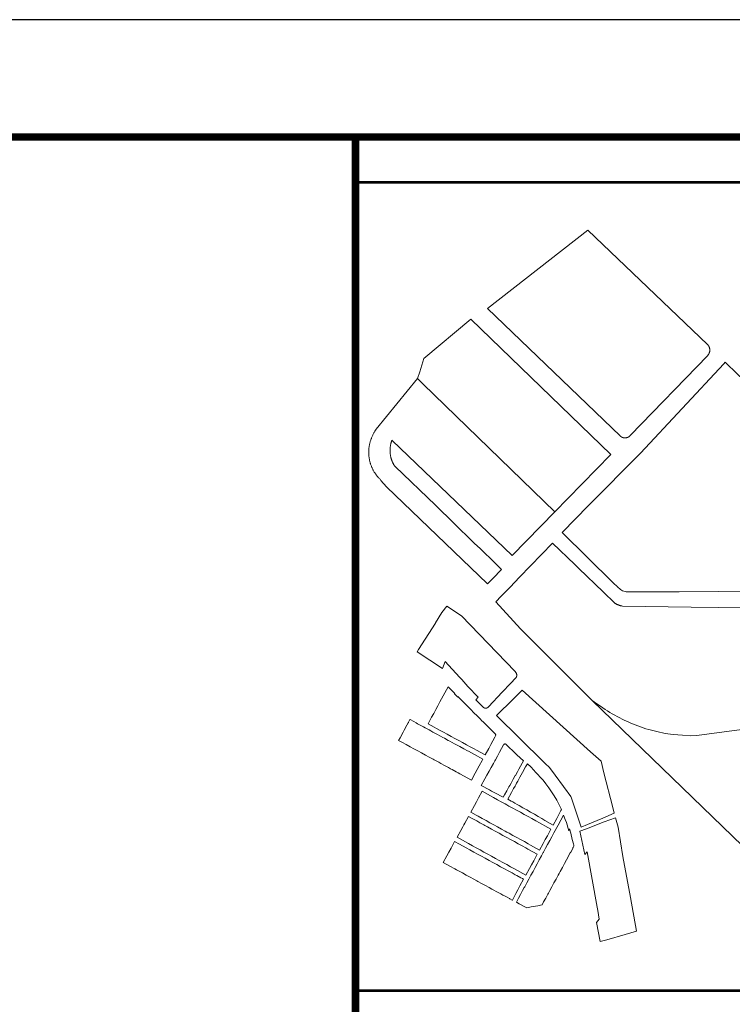
# Model space of a CAD drawing. Units: millimetres. Extents: x -459 to 81, y 51 to 309.
# Drawn here: x -382 to -371, y 105 to 121 of the extents above; entities that cross this region are included whole.
import ezdxf

# ---------------------------------------------------------------- set-up
doc = ezdxf.new("R2010")
doc.units = ezdxf.units.MM
doc.layers.add('05 ACHUIRADO', color=11, linetype='Continuous', lineweight=9)
doc.layers.add('S_Rotulo', color=7, linetype='Continuous')

# ---------------------------------------------------------------- blocks, each defined once
blk = doc.blocks.new('A$C20113203')
at = {"layer": '05 ACHUIRADO'}
for points in [[(323.062, 636.589), (322.75, 636.589), (322.445, 636.597), (322.14, 636.621), (321.836, 636.652), (321.531, 636.691), (321.226, 636.746), (320.929, 636.808), (320.632, 636.886), (320.335, 636.964), (320.046, 637.066), (319.757, 637.167), (319.468, 637.277), (319.187, 637.402), (318.914, 637.535), (318.64, 637.675), (318.375, 637.832), (318.117, 637.996), (317.859, 638.168), (317.609, 638.347), (317.367, 638.535), (317.132, 638.73), (316.906, 638.941), (316.687, 639.152), (149.627, 799.466), (276.151, 898.238), (426.915, 754.174), (427.157, 753.916), (427.383, 753.651), (427.602, 753.377), (427.813, 753.096), (428.008, 752.815), (428.196, 752.518), (428.375, 752.213), (428.547, 751.908), (428.704, 751.596), (428.852, 751.283), (428.985, 750.955), (429.11, 750.627), (429.219, 750.299), (429.321, 749.963), (429.407, 749.627), (429.485, 749.283), (429.547, 748.94), (429.602, 748.596), (429.641, 748.26), (429.672, 747.901), (429.688, 747.549), (429.696, 747.205), (429.688, 746.854), (429.664, 746.51), (429.633, 746.158), (429.586, 745.807), (429.532, 745.463), (429.461, 745.119), (429.383, 744.783), (429.289, 744.44), (429.188, 744.104), (429.071, 743.783), (428.946, 743.455), (428.805, 743.135), (428.656, 742.815), (428.5, 742.51), (428.328, 742.197), (428.149, 741.9), (427.953, 741.604), (427.75, 741.33), (427.539, 741.049), (427.321, 740.775), (427.086, 740.51), (329.398, 639.464), (329.117, 639.175), (328.898, 638.964), (328.671, 638.761), (328.437, 638.558), (328.195, 638.371), (327.945, 638.191), (327.687, 638.019), (327.429, 637.855), (327.164, 637.699), (326.898, 637.558), (326.617, 637.425), (326.335, 637.3), (326.054, 637.175), (325.765, 637.082), (325.476, 636.98), (325.179, 636.902), (324.882, 636.816), (324.586, 636.761), (324.281, 636.699), (323.976, 636.66), (323.671, 636.628), (323.367, 636.605)], [(250.866, 560.309), (234.546, 543.442), (68.717, 704.289), (61.55, 711.262), (64.334, 720.025), (69.649, 736.552), (128.494, 786.106), (305.015, 615.746)], [(180.895, 488.541), (29.646, 633.463), (29.177, 633.587), (29.146, 633.532), (28.952, 632.993), (28.743, 632.383), (28.541, 631.773), (28.363, 631.163), (28.185, 630.545), (28.022, 629.936), (27.868, 629.303), (27.721, 628.685), (27.59, 628.052), (27.474, 627.419), (27.366, 626.793), (27.266, 626.152), (27.174, 625.519), (27.097, 624.879), (27.037, 624.246), (26.984, 623.613), (26.938, 622.956), (26.909, 622.316), (26.887, 621.683), (26.881, 621.042), (26.882, 620.402), (26.892, 619.745), (26.917, 619.113), (26.95, 618.472), (26.998, 617.839), (27.054, 617.199), (27.126, 616.558), (27.206, 615.934), (27.294, 615.293), (27.397, 614.653), (27.508, 614.02), (27.634, 613.388), (27.769, 612.763), (27.919, 612.138), (28.077, 611.522), (28.242, 610.905), (28.423, 610.296), (28.613, 609.672), (28.809, 609.063), (29.022, 608.454), (29.242, 607.853), (29.47, 607.252), (29.714, 606.667), (29.965, 606.073), (30.232, 605.488), (30.5, 604.911), (30.782, 604.325), (31.081, 603.756), (31.371, 603.194), (33.159, 600.746), (84.208, 551.724), (84.596, 551.352), (84.854, 551.103), (106.927, 529.487), (132.543, 504.403), (132.804, 504.159), (132.911, 504.06), (140.633, 496.655), (158.864, 479.172), (167.455, 470.944), (167.019, 470.506), (156.577, 460.01), (149.527, 452.918), (22.373, 574.808), (15.09, 582.964), (14.274, 584.477), (13.687, 585.062), (13.107, 585.662), (12.535, 586.27), (11.979, 586.886), (11.431, 587.517), (10.898, 588.157), (10.373, 588.804), (9.863, 589.466), (9.361, 590.129), (8.867, 590.8), (8.389, 591.486), (7.927, 592.18), (7.472, 592.874), (7.032, 593.584), (6.601, 594.302), (6.185, 595.027), (5.785, 595.753), (5.392, 596.478), (5.015, 597.227), (4.646, 597.977), (4.293, 598.726), (3.955, 599.498), (3.633, 600.271), (3.318, 601.036), (3.019, 601.816), (2.736, 602.597), (2.461, 603.385), (2.209, 604.181), (1.965, 604.97), (1.736, 605.774), (1.515, 606.586), (1.318, 607.39), (1.128, 608.202), (0.954, 609.022), (0.796, 609.834), (0.653, 610.662), (0.526, 611.482), (0.407, 612.31), (0.303, 613.138), (0.215, 613.965), (0.143, 614.785), (0.086, 615.629), (0.045, 616.457), (0.019, 617.285), (0.002, 618.129), (0, 618.957), (0.021, 619.785), (0.05, 620.629), (0.087, 621.457), (0.147, 622.285), (0.223, 623.122), (0.307, 623.95), (0.414, 624.778), (0.53, 625.599), (0.66, 626.427), (0.807, 627.248), (0.961, 628.061), (1.139, 628.882), (1.324, 629.695), (1.525, 630.5), (1.742, 631.305), (1.974, 632.11), (2.214, 632.9), (2.47, 633.698), (2.742, 634.487), (3.029, 635.269), (3.331, 636.044), (3.642, 636.818), (3.968, 637.592), (4.31, 638.351), (4.66, 639.102), (5.025, 639.853), (5.406, 640.596), (5.795, 641.331), (6.199, 642.051), (6.619, 642.779), (7.047, 643.498), (7.49, 644.21), (7.879, 645.008), (9.477, 647.613), (61.55, 711.262), (68.717, 704.289), (234.546, 543.442)], [(116.837, 412.573), (183.866, 342.639), (184.302, 342.183), (185.341, 341.1), (185.392, 341.029), (185.452, 340.943), (185.51, 340.857), (185.567, 340.769), (185.622, 340.68), (185.675, 340.591), (185.727, 340.5), (185.778, 340.409), (185.827, 340.317), (185.874, 340.224), (185.919, 340.13), (185.963, 340.035), (186.006, 339.94), (186.046, 339.843), (186.085, 339.747), (186.122, 339.649), (186.158, 339.551), (186.192, 339.452), (186.224, 339.353), (186.254, 339.253), (186.282, 339.153), (186.309, 339.052), (186.334, 338.95), (186.358, 338.849), (186.379, 338.747), (186.399, 338.644), (186.417, 338.541), (186.433, 338.438), (186.447, 338.335), (186.46, 338.231), (186.47, 338.127), (186.479, 338.023), (186.486, 337.919), (186.492, 337.815), (186.495, 337.711), (186.497, 337.606), (186.497, 337.502), (186.495, 337.398), (186.491, 337.293), (186.485, 337.189), (186.477, 337.085), (186.468, 336.981), (186.457, 336.877), (186.444, 336.774), (186.429, 336.67), (186.413, 336.567), (186.395, 336.465), (186.374, 336.362), (186.353, 336.26), (186.329, 336.158), (186.303, 336.057), (186.276, 335.957), (186.247, 335.856), (186.216, 335.757), (186.184, 335.657), (186.15, 335.559), (186.114, 335.461), (186.076, 335.363), (186.037, 335.267), (185.996, 335.171), (185.953, 335.076), (185.909, 334.981), (185.863, 334.887), (185.816, 334.794), (185.767, 334.702), (185.716, 334.611), (185.663, 334.521), (185.61, 334.432), (185.554, 334.343), (185.497, 334.256), (185.467, 334.212), (178.412, 327.007), (178.409, 327.004), (168.098, 316.11), (150.695, 297.726), (150.045, 297.039), (149.973, 296.98), (149.857, 296.89), (149.855, 296.888), (149.734, 296.799), (149.615, 296.718), (149.61, 296.715), (149.59, 296.703), (149.483, 296.636), (149.395, 296.585), (149.356, 296.562), (149.223, 296.491), (149.092, 296.428), (149.088, 296.426), (148.951, 296.366), (148.813, 296.309), (148.671, 296.257), (148.53, 296.211), (148.388, 296.17), (148.241, 296.133), (148.095, 296.102), (147.951, 296.077), (147.948, 296.076), (147.801, 296.054), (147.653, 296.039), (147.506, 296.03), (147.502, 296.029), (147.357, 296.023), (147.353, 296.023), (147.129, 296.025), (146.979, 296.033), (146.86, 296.043), (146.834, 296.046), (146.831, 296.046), (146.795, 296.05), (146.682, 296.064), (146.534, 296.087), (146.388, 296.116), (146.241, 296.148), (146.099, 296.187), (145.954, 296.231), (145.813, 296.28), (145.673, 296.333), (145.536, 296.39), (145.404, 296.452), (145.4, 296.454), (145.267, 296.522), (145.137, 296.594), (145.007, 296.671), (144.956, 296.705), (144.883, 296.753), (144.76, 296.838), (144.641, 296.928), (144.555, 296.997), (144.553, 296.999), (144.524, 297.022), (144.411, 297.12), (144.302, 297.222), (144.196, 297.328), (144.094, 297.437), (143.996, 297.55), (134.793, 306.731), (134.795, 306.733), (138.017, 309.87), (124.847, 323.565), (117.143, 332.023), (114.451, 334.981), (96.293, 354.914), (93.007, 346), (60.876, 367.208), (62.591, 369.861), (62.594, 369.867), (84.218, 403.32), (84.011, 403.535), (84.014, 403.54), (92.232, 416.441), (92.255, 416.474), (98.295, 424.411)], [(108.233, 314.333), (112.09, 310.07), (112.369, 310.578), (112.372, 310.576), (116.419, 306.529), (117.838, 305.114), (120.498, 302.459), (124.34, 298.609), (128.549, 294.408), (128.552, 294.405), (132.619, 290.329), (132.622, 290.327), (136.589, 286.348), (138.302, 284.639), (138.992, 283.951), (140.649, 282.298), (142.265, 280.678), (144.689, 278.248), (147.107, 275.836), (148.678, 274.268), (157.231, 265.711), (159.231, 263.711), (159.29, 263.652), (159.376, 263.566), (160.341, 262.6), (160.344, 262.598), (159.687, 261.351), (159.63, 261.243), (158.733, 259.539), (156.341, 254.992), (156.339, 254.987), (153.768, 250.248), (151.158, 245.408), (146.63, 237.108), (135.818, 243.012), (132.658, 244.738), (127.818, 247.378), (123.008, 249.998), (118.178, 252.639), (113.408, 255.248), (108.569, 257.878), (103.748, 260.508), (98.949, 263.128), (94.099, 265.779), (89.209, 268.448), (78.679, 274.214), (74.736, 276.373), (74.739, 276.375), (79.239, 284.738), (79.24, 284.741), (81.84, 289.528), (81.841, 289.531), (84.468, 294.368), (87.069, 299.168), (89.669, 303.968), (99.98, 322.978), (99.982, 322.975), (104.089, 318.868), (104.091, 318.866), (107.047, 315.904), (108.149, 314.799), (108.37, 314.579), (108.281, 314.418)], [(267.685, 146.063), (267.679, 146.061), (255.284, 182.511), (254.48, 184.878), (251.294, 189.205), (249.812, 191.218), (230.221, 217.831), (228.442, 220.247), (227.802, 221.117), (222.487, 226.339), (220.347, 228.441), (161.108, 286.648), (181.925, 307.551), (181.927, 307.554), (193.216, 318.889), (279.592, 241.142), (292.886, 229.177), (296.324, 214.434), (307.409, 170.927), (309.327, 163.841), (294.811, 157.644), (275.699, 149.484)], [(134.121, 214.052), (129.497, 205.523), (114.995, 213.395), (112.798, 214.587), (111.975, 215.033), (110.161, 216.018), (105.327, 218.641), (103.147, 219.824), (100.497, 221.264), (100.493, 221.265), (95.659, 223.888), (90.825, 226.512), (88.364, 227.847), (88.306, 227.879), (85.991, 229.135), (82.536, 231.01), (82.483, 231.039), (81.162, 231.756), (81.157, 231.759), (76.324, 234.382), (71.489, 237.006), (66.655, 239.629), (61.826, 242.249), (61.821, 242.252), (56.99, 244.874), (56.987, 244.875), (52.153, 247.499), (47.319, 250.123), (42.485, 252.745), (37.654, 255.367), (37.651, 255.369), (39.567, 258.904), (43.384, 265.945), (44.799, 268.556), (46.216, 271.169), (46.514, 271.719), (49.754, 277.697), (50.04, 278.225), (50.057, 278.256), (51.947, 281.743), (51.951, 281.741), (52.06, 281.682), (56.781, 279.12), (59.918, 277.417), (61.615, 276.498), (66.45, 273.874), (69.182, 272.39), (71.284, 271.25), (71.287, 271.248), (72.694, 270.484), (76.117, 268.626), (78.374, 267.402), (80.951, 266.003), (85.785, 263.379), (90.619, 260.756), (93.414, 259.239), (95.452, 258.132), (100.287, 255.508), (102.006, 254.576), (105.121, 252.886), (108.072, 251.285), (109.955, 250.263), (114.79, 247.639), (119.623, 245.015), (124.458, 242.391), (125.726, 241.704), (129.292, 239.769), (133.251, 237.62), (143.794, 231.898), (142.839, 230.137), (139.266, 223.547), (136.646, 218.711), (134.122, 214.054)], [(169.397, 183.764), (169.397, 183.76), (158.881, 189.455), (154.887, 191.616), (152.336, 192.997), (141.693, 198.757), (146.315, 207.059), (146.318, 207.062), (148.989, 211.866), (151.663, 216.672), (154.338, 221.478), (157.013, 226.285), (157.014, 226.288), (158.938, 229.743), (159.688, 231.09), (162.217, 235.633), (164.892, 240.439), (164.896, 240.445), (169.814, 249.714), (169.962, 249.992), (169.995, 250.045), (170.017, 250.081), (170.076, 250.167), (170.14, 250.251), (170.208, 250.33), (170.28, 250.406), (170.356, 250.478), (170.436, 250.546), (170.519, 250.61), (170.605, 250.669), (170.694, 250.724), (170.787, 250.774), (170.881, 250.819), (170.978, 250.859), (171.077, 250.894), (171.177, 250.923), (171.279, 250.948), (171.382, 250.967), (171.486, 250.98), (171.59, 250.988), (171.695, 250.991), (171.799, 250.988), (171.904, 250.98), (172.007, 250.966), (172.11, 250.947), (172.212, 250.923), (172.313, 250.893), (172.411, 250.858), (172.508, 250.818), (172.602, 250.773), (172.694, 250.723), (172.784, 250.668), (172.87, 250.609), (172.953, 250.545), (173.033, 250.477), (178.683, 245.016), (179.795, 243.941), (182.533, 241.295), (186.803, 237.369), (190.912, 233.42), (195.091, 229.545), (193.482, 226.734), (189.293, 219.415), (187.342, 216.006), (184.716, 211.287), (184.585, 211.051), (182.041, 206.48), (181.151, 204.882), (179.366, 201.674), (177.727, 198.729), (177.725, 198.725), (176.692, 196.867), (174.017, 192.062), (171.212, 187.021)], [(232.511, 148.774), (232.508, 148.77), (228.667, 150.97), (222.052, 154.757), (218.276, 156.918), (213.416, 159.7), (208.643, 162.433), (203.873, 165.163), (203.869, 165.166), (199.099, 167.897), (199.096, 167.899), (194.326, 170.631), (194.322, 170.633), (189.549, 173.364), (187.032, 174.805), (184.256, 176.394), (181.652, 177.885), (180.784, 178.383), (179.57, 179.078), (175.23, 181.562), (177.171, 185.059), (177.704, 186.021), (179.839, 189.868), (182.508, 194.678), (184.323, 197.949), (185.177, 199.487), (186.256, 201.43), (187.848, 204.296), (190.516, 209.106), (193.851, 215.117), (193.883, 215.174), (193.912, 215.226), (197.697, 222.047), (199.881, 225.982), (204.231, 221.995), (207.938, 217.798), (210.256, 215.451), (211.873, 213.813), (213.303, 212.232), (215.762, 209.511), (219.638, 205.332), (223.209, 200.635), (226.787, 195.819), (230.185, 190.874), (233.592, 185.694), (237.11, 180.347), (242.688, 168.494), (242.042, 167.189), (237.015, 157.02)], [(215.324, 117.297), (215.322, 117.291), (203.843, 123.606), (200.864, 125.244), (196.044, 127.894), (191.226, 130.546), (186.412, 133.194), (186.407, 133.197), (181.588, 135.848), (176.77, 138.499), (174.14, 139.945), (171.95, 141.149), (167.131, 143.8), (162.311, 146.452), (157.498, 149.1), (157.493, 149.103), (152.673, 151.753), (147.856, 154.405), (143.036, 157.054), (137.779, 159.946), (135.197, 161.367), (128.583, 165.006), (128.578, 165.007), (133.127, 173.347), (133.13, 173.351), (135.759, 178.177), (138.392, 183.006), (142.94, 191.346), (157.397, 183.394), (162.216, 180.742), (167.036, 178.092), (171.854, 175.441), (174.045, 174.236), (176.673, 172.79), (176.677, 172.788), (181.492, 170.14), (186.311, 167.49), (191.13, 164.838), (195.95, 162.187), (200.768, 159.536), (205.587, 156.885), (210.406, 154.235), (215.225, 151.584), (225.74, 145.801), (229.595, 143.679), (226.914, 138.763), (226.435, 137.885), (225.047, 135.339), (222.419, 130.515), (222.415, 130.509), (219.781, 125.681)], [(249.031, 152.066), (251.893, 141.652), (251.896, 141.656), (252.978, 143.676), (253.074, 143.855), (254.429, 138.525), (256.463, 130.526), (257.819, 125.194), (258.26, 123.335), (258.511, 122.275), (257.467, 120.35), (257.338, 120.111), (256.986, 119.462), (254.412, 114.717), (253.809, 113.604), (251.79, 109.881), (250.836, 108.123), (249.169, 105.046), (246.545, 100.211), (243.923, 95.376), (241.253, 90.454), (239.825, 87.821), (238.631, 85.624), (238.63, 85.62), (237.322, 83.205), (236.009, 80.785), (233.388, 75.952), (233.387, 75.95), (230.764, 71.115), (228.142, 66.28), (226.326, 62.932), (225.569, 61.538), (225.567, 61.534), (224.744, 60.015), (222.945, 56.698), (220.323, 51.864), (218.372, 48.265), (218.368, 48.26), (216.209, 47.835), (212.967, 47.198), (204.723, 45.577), (199.244, 44.501), (196.654, 45.9), (189.54, 49.745), (185.982, 51.67), (185.977, 51.672), (188.599, 56.506), (191.222, 61.34), (191.224, 61.343), (193.843, 66.175), (196.027, 70.202), (196.465, 71.01), (196.467, 71.015), (199.087, 75.845), (201.757, 80.767), (204.38, 85.602), (207.002, 90.437), (209.624, 95.271), (212.246, 100.106), (212.248, 100.109), (214.917, 105.028), (214.919, 105.031), (217.538, 109.863), (219.829, 114.088), (220.16, 114.698), (220.162, 114.702), (222.783, 119.533), (225.405, 124.367), (228.028, 129.202), (230.697, 134.125), (233.271, 138.873), (238.473, 148.461), (245.429, 161.287), (245.432, 161.281), (247.612, 155.698)], [(202.591, 93.992), (198.067, 85.639), (183.614, 93.6), (178.796, 96.252), (173.982, 98.905), (173.979, 98.906), (169.162, 101.561), (164.349, 104.21), (164.343, 104.213), (159.529, 106.865), (159.526, 106.867), (154.709, 109.521), (149.896, 112.171), (149.891, 112.174), (145.074, 114.827), (140.256, 117.482), (135.443, 120.132), (135.438, 120.134), (130.622, 122.788), (125.803, 125.441), (111.35, 133.403), (115.903, 141.741), (118.538, 146.568), (119.962, 149.175), (121.175, 151.394), (121.177, 151.398), (125.726, 159.733), (125.731, 159.731), (129.666, 157.563), (136.238, 153.944), (140.179, 151.772), (143.256, 150.078), (143.285, 150.062), (144.997, 149.117), (146.457, 148.315), (149.814, 146.465), (154.631, 143.812), (159.449, 141.157), (159.451, 141.156), (161.001, 140.304), (164.267, 138.505), (169.084, 135.851), (173.902, 133.198), (178.72, 130.544), (183.537, 127.89), (188.355, 125.237), (193.172, 122.584), (197.99, 119.93), (200.618, 118.483), (212.355, 112.018), (207.83, 103.664), (205.211, 98.828)], [(314.104, 146.192), (320.299, 109.317), (329.711, 57.555), (337.458, 14.949), (337.455, 14.948), (323.241, 10.92), (300.063, 4.36), (291.488, 1.933), (291.488, 1.938), (287.134, 26.043), (290.483, 30.406), (288.515, 41.228), (287.799, 45.164), (275.1, 115.019), (272.42, 111.663), (272.417, 111.658), (266.084, 141.187), (274.157, 144.249), (296.472, 152.714), (310.884, 158.088)], [(180.965, 54.381), (180.847, 54.157), (177.862, 55.786), (177.775, 55.834), (177.335, 56.073), (174.264, 57.75), (171.191, 59.427), (170.401, 59.858), (170.313, 59.906), (169.436, 60.385), (168.997, 60.624), (166.364, 62.061), (161.536, 64.695), (156.708, 67.329), (155.239, 68.131), (155.197, 68.154), (151.879, 69.964), (147.052, 72.6), (142.224, 75.234), (137.396, 77.868), (136.02, 78.619), (132.568, 80.503), (127.74, 83.138), (122.912, 85.772), (118.084, 88.407), (113.256, 91.042), (110.443, 92.576), (110.409, 92.595), (108.428, 93.677), (102.259, 97.043), (93.944, 101.58), (98.465, 109.936), (101.08, 114.774), (103.697, 119.611), (108.217, 127.968), (114.361, 124.614), (122.701, 120.063), (127.529, 117.429), (132.357, 114.795), (137.185, 112.16), (140.405, 110.402), (142.013, 109.524), (146.841, 106.89), (151.669, 104.256), (156.496, 101.621), (159.604, 99.926), (159.616, 99.919), (161.324, 98.985), (161.326, 98.984), (166.152, 96.352), (170.981, 93.717), (175.808, 91.083), (180.636, 88.448), (184.676, 86.243), (186.432, 85.285), (191.522, 82.508), (193.716, 81.31), (195.032, 80.592), (190.512, 72.236), (189.181, 69.773), (187.896, 67.398), (185.279, 62.561)]]:
    blk.add_lwpolyline(points, close=True, dxfattribs=at)
for points in [[(491.15, 443.693), (391.156, 442.628), (381.017, 442.575), (367.762, 442.506), (329.245, 442.597), (327.652, 442.547), (326.05, 442.598), (324.455, 442.736), (322.875, 442.975), (321.31, 443.292), (319.883, 444.039), (318.52, 444.86), (317.201, 445.768), (315.927, 446.737), (314.719, 447.788), (313.572, 448.898), (312.9, 449.632), (312.399, 449.978), (311.135, 450.962), (309.932, 452.016), (308.791, 453.133), (307.721, 454.313), (243.694, 517.563), (276.677, 551.409), (342.202, 617.437), (447.149, 729.762), (449.194, 731.95), (451.165, 730.051), (655.139, 533.499)], [(533.8, 61.523), (281.487, 305.882), (288.682, 300.868), (291.842, 298.591), (294.775, 296.553), (297.744, 294.567), (300.746, 292.633), (303.782, 290.752), (306.851, 288.924), (309.951, 287.15), (313.081, 285.43), (316.241, 283.765), (319.429, 282.156), (322.645, 280.602), (325.888, 279.105), (329.156, 277.665), (332.449, 276.282), (335.766, 274.956), (339.105, 273.689), (342.466, 272.48), (345.847, 271.33), (349.248, 270.239), (352.668, 269.208), (356.105, 268.237), (359.558, 267.325), (363.027, 266.474), (366.51, 265.684), (370.007, 264.955), (373.429, 264.303), (383.671, 262.999), (395.163, 261.887), (405.728, 261.386), (413.256, 261.513), (454.274, 267), (486.228, 271.274)], [(486.228, 271.274), (454.274, 267), (413.256, 261.513), (405.728, 261.386), (395.163, 261.887), (383.671, 262.999), (373.429, 264.303), (370.007, 264.955), (366.51, 265.684), (363.027, 266.474), (359.558, 267.325), (356.105, 268.237), (352.668, 269.208), (349.248, 270.239), (345.847, 271.33), (342.466, 272.48), (339.105, 273.689), (335.766, 274.956), (332.449, 276.282), (329.156, 277.665), (325.888, 279.105), (322.645, 280.602), (319.429, 282.156), (316.241, 283.765), (313.081, 285.43), (309.951, 287.15), (306.851, 288.924), (303.782, 290.752), (300.746, 292.633), (297.744, 294.567), (294.775, 296.553), (291.842, 298.591), (288.682, 300.868), (281.487, 305.882), (191.12, 395.92), (191.021, 396.019), (160.093, 429.879), (167.067, 437.016), (178.154, 448.663), (189.91, 460.937), (231.687, 504.003), (259.781, 476.953), (260.502, 476.26), (264.828, 472.097), (295.3, 442.759), (310.212, 428.401), (310.584, 428.097), (310.927, 427.882), (311.273, 427.673), (311.623, 427.471), (311.977, 427.274), (312.334, 427.084), (312.694, 426.9), (313.058, 426.722), (313.424, 426.551), (313.794, 426.386), (314.166, 426.227), (314.541, 426.075), (314.919, 425.93), (315.299, 425.791), (315.681, 425.659), (316.066, 425.534), (316.453, 425.415), (316.841, 425.303), (317.232, 425.198), (317.625, 425.1), (318.019, 425.008), (318.414, 424.924), (318.812, 424.846), (319.688, 424.628), (406.154, 423.28), (440.124, 422.933), (479.042, 423.43)]]:
    blk.add_lwpolyline(points, dxfattribs=at)

msp = doc.modelspace()

# ---------------------------------------------------------------- linework, layer by layer
msp.add_lwpolyline([(-459.391, 50.78), (-359.391, 50.78), (-359.391, 120.78), (-459.391, 120.78)], close=True)
at = {"layer": 'S_Rotulo'}
for p, q in [((-376.866, 118.936), (-361.769, 118.936)), ((-376.866, 118.223), (-361.769, 118.223)), ((-376.866, 105.52), (-361.769, 105.52))]:
    msp.add_line(p, q, dxfattribs=at)
for points, const_width in [([(-361.769, 53.062), (-457.013, 53.062), (-457.013, 118.936), (-361.769, 118.936), (-361.769, 53.062), (-457.013, 53.062)], 0.119), ([(-376.87, 118.936), (-376.87, 53.062)], 0.119), ([(-376.877, 118.223), (-361.769, 118.223)], 0.0416), ([(-376.87, 105.52), (-361.769, 105.52)], 0.0416)]:
    msp.add_lwpolyline(points, dxfattribs=dict(at, const_width=const_width))

# ---------------------------------------------------------------- block references
at = {"xscale": 0.01247465598312258, "yscale": 0.01247465598312258, "zscale": 0.01247465598312258}
msp.add_blockref('A$C20113203', (-376.661, 106.266), dxfattribs=at)

doc.saveas('drawing.dxf')
